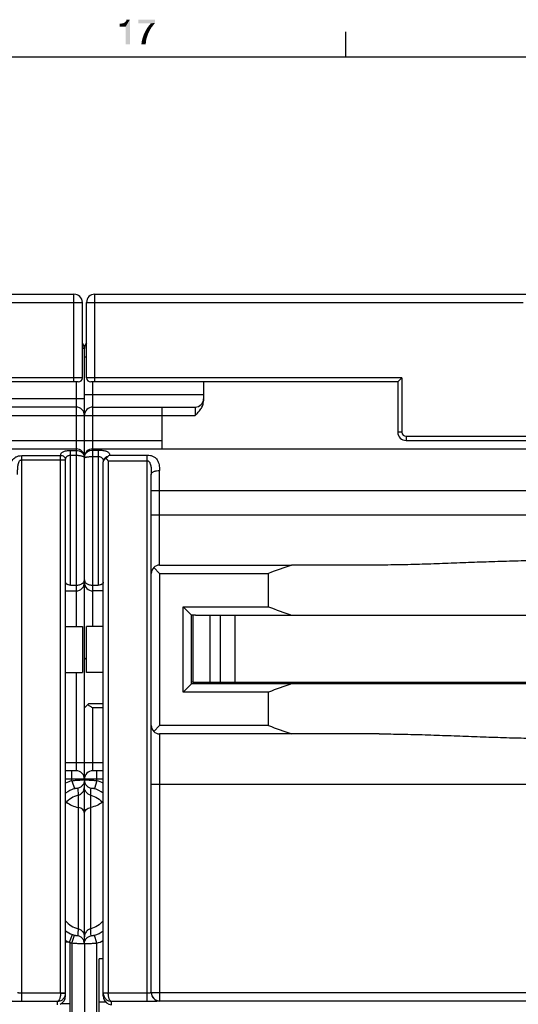
# Model space of a CAD drawing. Units: millimetres. Extents: x 0 to 1189, y 0 to 841.
# Drawn here: x 805 to 865, y 718 to 835 of the extents above; entities that cross this region are included whole.
import ezdxf

# ---------------------------------------------------------------- set-up
doc = ezdxf.new("R2010")
doc.units = ezdxf.units.MM
doc.header["$LTSCALE"] = 65.395
doc.layers.get('0').update_dxf_attribs({"linetype": 'CONTINUOUS'})
doc.layers.add('09_ROUNDS', color=7, linetype='CONTINUOUS')
doc.layers.add('10_CHAMFER', color=7, linetype='CONTINUOUS')

msp = doc.modelspace()

# ---------------------------------------------------------------- linework, layer by layer
at = {"color": 7, "linetype": 'Continuous'}
for p, q in [((844.5, 831), (844.5, 834)), ((10, 831), (1179, 831)), ((822.454, 788.098), (826.454, 788.098)), ((826.204, 756.198), (826.204, 764.198)), ((826.504, 764.198), (914.904, 764.198)), ((828.204, 764.198), (828.204, 756.198)), ((829.484, 756.198), (829.484, 764.198)), ((831.204, 764.198), (831.204, 756.198)), ((810.954, 762.848), (812.954, 762.848)), ((812.954, 762.848), (812.954, 757.348)), ((815.454, 762.848), (813.454, 762.848)), ((813.454, 757.348), (813.454, 762.848)), ((810.954, 757.348), (812.954, 757.348)), ((815.454, 757.348), (813.454, 757.348)), ((826.204, 756.198), (915.204, 756.198)), ((831.054, 756.198), (831.054, 755.998)), ((832.054, 756.198), (832.054, 755.998)), ((840.054, 755.998), (840.054, 756.198)), ((841.054, 756.198), (841.054, 755.998)), ((854.054, 756.198), (854.054, 755.998)), ((855.054, 756.198), (855.054, 755.998)), ((863.054, 755.998), (863.054, 756.198)), ((864.054, 756.198), (864.054, 755.998)), ((869.704, 755.998), (837.997, 755.998)), ((815.454, 723.098), (814.954, 723.098)), ((814.954, 709.098), (814.954, 723.098)), ((810.481, 717.767), (811.454, 717.767)), ((811.454, 717.767), (811.454, 714.429)), ((815.772, 717.902), (814.954, 717.902))]:
    msp.add_line(p, q, dxfattribs=at)
for centre, start_param, end_param in [((870.704, 858.698), -1.9333336, -1.9039981), ((870.704, 661.498), 1.9039981, 1.9333336)]:
    msp.add_ellipse(centre, major_axis=(100, 0), ratio=1, start_param=start_param, end_param=end_param, dxfattribs=at)
at = {"color": 2, "linetype": 'Continuous'}
for points in [[(817.407, 834.582), (817.944, 835.052), (818.638, 835.433)], [(818.123, 834.582), (817.407, 834.582), (818.638, 835.433)], [(817.944, 835.052), (818.056, 835.119), (818.638, 835.433)], [(818.056, 835.119), (818.146, 835.209), (818.638, 835.433)], [(818.123, 832.5), (818.123, 834.582), (818.638, 835.433)], [(818.123, 832.5), (818.638, 835.433), (818.638, 832.5)], [(818.146, 835.209), (818.213, 835.299), (818.638, 835.433)], [(818.638, 835.433), (818.213, 835.299), (818.235, 835.433)], [(821.638, 835.433), (821.638, 835.03), (819.646, 835.007)], [(821.638, 835.433), (819.646, 835.007), (819.646, 835.433)], [(817.407, 834.582), (817.832, 835.007), (817.944, 835.052)], [(817.407, 834.582), (817.698, 834.985), (817.832, 835.007)], [(817.407, 834.582), (817.541, 834.963), (817.698, 834.985)], [(817.541, 834.963), (817.407, 834.582), (817.407, 834.963)], [(821.168, 835.007), (819.646, 835.007), (821.638, 835.03)], [(821.011, 834.134), (820.384, 833.843), (820.541, 834.134)], [(820.384, 833.843), (821.011, 834.134), (820.854, 833.821)], [(821.19, 834.448), (820.541, 834.134), (820.72, 834.448)], [(820.541, 834.134), (821.19, 834.448), (821.011, 834.134)], [(820.72, 834.448), (820.922, 834.716), (821.414, 834.739)], [(820.72, 834.448), (821.414, 834.739), (821.19, 834.448)], [(821.414, 834.739), (820.922, 834.716), (821.168, 835.007)], [(821.168, 835.007), (821.638, 835.03), (821.414, 834.739)], [(820.026, 832.5), (820.049, 832.813), (820.563, 832.836)], [(820.026, 832.5), (820.563, 832.836), (820.541, 832.5)], [(820.563, 832.836), (820.049, 832.813), (820.138, 833.149)], [(820.743, 833.507), (820.631, 833.172), (820.138, 833.149)], [(820.743, 833.507), (820.138, 833.149), (820.25, 833.507)], [(820.138, 833.149), (820.631, 833.172), (820.563, 832.836)], [(820.854, 833.821), (820.25, 833.507), (820.384, 833.843)], [(820.25, 833.507), (820.854, 833.821), (820.743, 833.507)]]:
    msp.add_solid(points, dxfattribs=at)
at = {"layer": '09_ROUNDS', "color": 7, "linetype": 'Continuous'}
for p, q in [((699.454, 802.598), (811.954, 802.598)), ((811.954, 792.098), (811.954, 802.598)), ((814.454, 802.598), (926.954, 802.598)), ((814.454, 792.098), (814.454, 802.598)), ((760.704, 801.598), (812.954, 801.598)), ((812.954, 792.598), (812.954, 801.598)), ((813.454, 801.598), (865.704, 801.598)), ((813.454, 792.598), (813.454, 801.598)), ((813.204, 796.098), (812.954, 796.098)), ((813.204, 744.475), (813.204, 796.098)), ((813.204, 795.098), (813.454, 795.098)), ((812.954, 792.598), (775.204, 792.598)), ((812.454, 792.098), (775.704, 792.098)), ((812.204, 792.098), (812.204, 762.848)), ((851.204, 792.598), (813.454, 792.598)), ((850.704, 792.098), (813.954, 792.098)), ((814.204, 762.848), (814.204, 792.098)), ((827.454, 792.098), (827.454, 789.83)), ((850.704, 792.098), (851.204, 792.598)), ((850.704, 792.098), (850.704, 786.098)), ((851.204, 792.598), (851.204, 786.098)), ((813.204, 790.598), (827.454, 790.598)), ((813.204, 790.098), (798.954, 790.098)), ((812.204, 789.098), (799.954, 789.098)), ((803.954, 788.098), (822.454, 788.098)), ((814.204, 789.098), (826.454, 789.098)), ((822.454, 789.098), (822.454, 784.098)), ((826.454, 789.098), (826.454, 788.098)), ((851.204, 786.098), (850.704, 786.098)), ((851.704, 785.598), (889.704, 785.598)), ((851.704, 785.598), (851.704, 785.098)), ((803.954, 785.098), (822.454, 785.098)), ((851.704, 785.098), (889.704, 785.098)), ((699.204, 784.098), (812.204, 784.098)), ((805.704, 783.289), (810.354, 783.289)), ((805.704, 717.99), (805.704, 783.289)), ((810.354, 719.004), (810.354, 783.289)), ((811.554, 783.908), (812.204, 783.908)), ((811.554, 767.791), (811.554, 783.908)), ((811.554, 783.331), (812.204, 783.331)), ((814.204, 784.098), (927.204, 784.098)), ((814.204, 783.954), (814.854, 783.954)), ((814.854, 783.954), (814.854, 767.791)), ((816.24, 783.357), (820.704, 783.357)), ((820.704, 717.99), (820.704, 783.357)), ((805.704, 782.786), (810.954, 782.786)), ((810.954, 718.664), (810.954, 782.786)), ((814.204, 783.177), (814.854, 783.177)), ((815.454, 718.664), (815.454, 782.545)), ((816.054, 782.676), (820.704, 782.676)), ((816.054, 782.676), (816.054, 719.004)), ((821.204, 719.044), (821.204, 781.035)), ((822.204, 770.198), (822.204, 781.519)), ((821.204, 779.098), (920.204, 779.098)), ((821.204, 776.198), (920.204, 776.198)), ((822.204, 769.198), (821.497, 769.905)), ((822.204, 770.198), (837.997, 770.198)), ((810.954, 767.098), (812.204, 767.098)), ((811.554, 767.791), (812.204, 767.791)), ((813.07, 767.598), (813.339, 767.598)), ((814.204, 767.791), (814.854, 767.791)), ((815.454, 767.098), (814.204, 767.098)), ((813.454, 758.848), (813.204, 759.098)), ((812.204, 757.348), (812.204, 745.598)), ((826.204, 756.198), (826.004, 756.198)), ((828.554, 755.998), (828.554, 756.198)), ((830.054, 756.198), (830.054, 755.998)), ((833.054, 756.198), (833.054, 755.998)), ((833.726, 756.198), (833.726, 755.998)), ((834.204, 755.998), (834.204, 756.198)), ((836.004, 756.198), (836.004, 755.998)), ((836.404, 755.998), (836.404, 756.198)), ((838.204, 756.198), (838.204, 755.998)), ((839.054, 755.998), (839.054, 756.198)), ((842.054, 756.198), (842.054, 755.998)), ((843.854, 756.198), (843.854, 755.998)), ((844.854, 756.198), (844.854, 755.998)), ((850.254, 755.998), (850.254, 756.198)), ((851.254, 755.998), (851.254, 756.198)), ((853.054, 756.198), (853.054, 755.998)), ((856.054, 756.198), (856.054, 755.998)), ((856.726, 756.198), (856.726, 755.998)), ((857.204, 755.998), (857.204, 756.198)), ((859.004, 756.198), (859.004, 755.998)), ((859.404, 755.998), (859.404, 756.198)), ((861.204, 756.198), (861.204, 755.998)), ((862.054, 755.998), (862.054, 756.198)), ((865.054, 756.198), (865.054, 755.998)), ((813.204, 753.098), (813.704, 753.598)), ((815.454, 753.598), (813.704, 753.598)), ((815.454, 753.098), (814.204, 753.098)), ((814.204, 745.598), (814.204, 753.098)), ((821.497, 750.291), (822.204, 750.998)), ((837.997, 749.998), (822.204, 749.998)), ((822.204, 749.998), (822.204, 718.045)), ((810.954, 746.598), (815.454, 746.598)), ((812.204, 745.598), (810.954, 745.598)), ((811.704, 744.403), (811.704, 745.598)), ((815.454, 745.598), (814.204, 745.598)), ((814.704, 744.403), (814.704, 745.598)), ((815.454, 744.598), (810.954, 744.598)), ((811.704, 744.403), (812.013, 743.459)), ((814.704, 744.403), (814.396, 743.459)), ((813.204, 744.203), (813.204, 744.263)), ((813.204, 725.101), (813.204, 744.063)), ((821.204, 743.998), (920.204, 743.998)), ((812.454, 742.671), (812.458, 742.672)), ((812.454, 742.671), (812.454, 726.694)), ((813.95, 742.672), (813.954, 742.671)), ((813.954, 726.694), (813.954, 742.671)), ((811.404, 725.098), (811.764, 725.994)), ((811.704, 724.961), (812.011, 725.905)), ((814.704, 724.961), (814.398, 725.905)), ((811.335, 725.098), (810.954, 725.098)), ((811.454, 725.099), (811.454, 717.767)), ((811.704, 724.961), (811.704, 707.235)), ((813.204, 724.892), (813.204, 707.304)), ((814.704, 707.235), (814.704, 724.961)), ((810.354, 718.989), (805.704, 718.989)), ((810.954, 719.004), (810.354, 719.004)), ((810.354, 718.989), (810.954, 718.967)), ((816.054, 719.004), (815.454, 719.004)), ((816.055, 718.989), (815.455, 718.967)), ((820.704, 718.989), (816.055, 718.989)), ((821.204, 719.062), (920.204, 719.062)), ((809.954, 717.99), (805.704, 717.99)), ((809.954, 717.99), (809.954, 717.598)), ((820.704, 717.99), (816.454, 717.99)), ((816.454, 717.598), (816.454, 717.99)), ((822.204, 718.063), (919.204, 718.063))]:
    msp.add_line(p, q, dxfattribs=at)
for centre, radius, start, end in [((811.954, 801.598), 1, 0, 90), ((814.454, 801.598), 1, 90, 180), ((812.204, 796.098), 1, 0, 41.37857), ((814.204, 796.098), 1, 138.62143, 180), ((812.454, 792.598), 0.5, 270, 360), ((813.954, 792.598), 0.5, 180, 270), ((826.454, 790.098), 1, 270, 360), ((812.204, 788.098), 1, 0, 90), ((814.204, 788.098), 1, 90, 180), ((851.704, 786.098), 1, 180, 270), ((851.704, 786.098), 0.5, 180, 270), ((812.204, 783.098), 1, 0, 90), ((814.204, 783.098), 1, 90, 180), ((812.378, 783.018), 0.827, 4.99039, 5.54293), ((812.372, 783.017), 0.833, 359.99816, 4.98493), ((814.1, 783.017), 0.896, 175.36131, 179.99932), ((814.097, 783.017), 0.893, 174.84881, 175.35892), ((822.204, 769.198), 1, 90, 180), ((812.204, 768.098), 1, 270, 360), ((814.204, 768.098), 1, 180, 270), ((822.204, 750.998), 1, 180, 270), ((812.204, 744.598), 1, 0, 90), ((814.204, 744.598), 1, 90, 180), ((813.215, 739.781), 4.863, 108.0929, 117.70303), ((813.194, 739.781), 4.863, 62.29634, 71.9071), ((813.215, 739.78), 3.871, 108.09297, 125.73219), ((813.194, 739.78), 3.871, 54.2687, 71.90703), ((813.21, 729.592), 3.878, 234.41037, 248.11099), ((813.206, 729.582), 3.867, 248.11222, 251.99555), ((854.198, 724.132), 41.822, 176.48839, 177.62913), ((768.038, 723.918), 46, 2.42203, 3.45917), ((813.199, 729.591), 3.877, 288.01336, 305.58544), ((813.21, 729.591), 4.869, 242.39212, 247.34674), ((811.335, 735.55), 10.452, 270.00156, 270.38277), ((811.332, 736.003), 10.905, 270.38199, 270.6448), ((813.207, 729.584), 4.861, 248.87114, 251.9989), ((813.198, 729.595), 4.872, 288.01531, 297.59931), ((809.954, 719.004), 0.401, 357.90842, 359.99963), ((809.954, 719.004), 1, 357.90618, 359.99963), ((816.455, 719.004), 1, 180.00055, 182.09364), ((816.455, 719.004), 0.401, 180.00077, 182.09117), ((822.204, 719.062), 1, 180.02047, 270.02046), ((822.204, 719.044), 1, 180.02047, 270.02046), ((816.454, 718.606), 1.008, 250.93204, 270.00085)]:
    msp.add_arc(centre, radius, start, end, dxfattribs=at)
for centre, major_axis, start_param, end_param in [((809.954, 718.566), (0.722, 0.763), -2.0005418, -0.7644775), ((816.454, 718.566), (0.722, -0.763), -2.3771152, -1.14177)]:
    msp.add_ellipse(centre, major_axis=major_axis, ratio=0.9071663, start_param=start_param, end_param=end_param, dxfattribs=at)
for points, knots in [([(826.454, 788.098), (826.576, 788.219), (826.818, 788.461), (827.144, 788.86), (827.347, 789.242), (827.438, 789.573), (827.454, 789.745), (827.454, 789.83)], [0, 0, 0, 0, 0.2502486, 0.5003147, 0.7499884, 0.8750138, 1, 1, 1, 1]), ([(804.204, 781.519), (804.204, 781.63), (804.223, 781.849), (804.29, 782.163), (804.393, 782.455), (804.536, 782.722), (804.734, 782.956), (804.999, 783.142), (805.331, 783.262), (805.577, 783.289), (805.704, 783.289)], [0, 0, 0, 0, 0.1285741, 0.2515797, 0.369414, 0.4836221, 0.5978735, 0.7186523, 0.852881, 1, 1, 1, 1]), ([(810.354, 783.289), (810.354, 783.336), (810.364, 783.428), (810.419, 783.559), (810.516, 783.671), (810.656, 783.761), (810.836, 783.828), (811.051, 783.875), (811.295, 783.903), (811.466, 783.908), (811.554, 783.908)], [0, 0, 0, 0, 0.0933974, 0.1835955, 0.2780968, 0.3853175, 0.5115064, 0.6587205, 0.824074, 1, 1, 1, 1]), ([(810.954, 782.786), (810.954, 782.819), (810.947, 782.885), (810.9, 783.014), (810.784, 783.156), (810.585, 783.264), (810.432, 783.289), (810.354, 783.289)], [0, 0, 0, 0, 0.1143798, 0.2305474, 0.4721392, 0.7304662, 1, 1, 1, 1]), ([(810.954, 782.786), (810.954, 782.823), (810.958, 782.895), (810.979, 782.999), (811.02, 783.097), (811.084, 783.182), (811.175, 783.25), (811.287, 783.298), (811.417, 783.325), (811.508, 783.331), (811.554, 783.331)], [0, 0, 0, 0, 0.1186215, 0.2328232, 0.3440644, 0.4560936, 0.5748602, 0.7055933, 0.8488961, 1, 1, 1, 1]), ([(812.204, 783.908), (812.33, 783.908), (812.576, 783.869), (812.847, 783.72), (813.014, 783.555), (813.109, 783.414), (813.174, 783.261), (813.195, 783.152), (813.201, 783.098)], [0, 0, 0, 0, 0.2672716, 0.5230064, 0.6457725, 0.7654263, 0.8830607, 1, 1, 1, 1]), ([(812.204, 783.331), (812.271, 783.331), (812.402, 783.327), (812.59, 783.31), (812.763, 783.282), (812.913, 783.244), (813.035, 783.198), (813.117, 783.152), (813.163, 783.111), (813.187, 783.081), (813.201, 783.049), (813.204, 783.028), (813.204, 783.017)], [0, 0, 0, 0, 0.1808162, 0.3544412, 0.5143685, 0.6553453, 0.7738115, 0.8683867, 0.9072331, 0.9412314, 0.9715766, 1, 1, 1, 1]), ([(813.208, 783.098), (813.213, 783.155), (813.235, 783.271), (813.301, 783.434), (813.398, 783.583), (813.565, 783.756), (813.834, 783.912), (814.081, 783.954), (814.204, 783.954)], [0, 0, 0, 0, 0.1212051, 0.242792, 0.3654014, 0.4895381, 0.7421004, 1, 1, 1, 1]), ([(814.854, 783.954), (814.949, 783.954), (815.132, 783.949), (815.395, 783.924), (815.597, 783.888), (815.741, 783.847), (815.863, 783.803), (815.994, 783.736), (816.117, 783.629), (816.201, 783.501), (816.231, 783.406), (816.24, 783.357)], [0, 0, 0, 0, 0.1733136, 0.3370686, 0.4843829, 0.5508585, 0.6124976, 0.7224797, 0.8191347, 0.9093411, 1, 1, 1, 1]), ([(816.24, 783.357), (816.22, 783.344), (816.134, 783.286), (816.054, 783.219), (815.995, 783.166)], [0, 0, 0, 0, 0.2342997, 1, 1, 1, 1]), ([(820.704, 783.357), (820.838, 783.357), (821.094, 783.331), (821.442, 783.213), (821.718, 783.022), (821.917, 782.779), (822.052, 782.499), (822.14, 782.192), (822.192, 781.863), (822.204, 781.635), (822.204, 781.519)], [0, 0, 0, 0, 0.1486418, 0.2838081, 0.404125, 0.5169184, 0.6297464, 0.7469773, 0.8703137, 1, 1, 1, 1]), ([(805.204, 781.035), (805.204, 781.118), (805.206, 781.284), (805.212, 781.532), (805.223, 781.78), (805.244, 782.024), (805.275, 782.225), (805.314, 782.381), (805.354, 782.493), (805.407, 782.599), (805.48, 782.694), (805.58, 782.767), (805.663, 782.786), (805.704, 782.786)], [0, 0, 0, 0, 0.1275574, 0.2549792, 0.3817995, 0.5075524, 0.631659, 0.6929485, 0.7536983, 0.8140711, 0.8745885, 0.936317, 1, 1, 1, 1]), ([(813.204, 783.017), (813.204, 783.023), (813.209, 783.035), (813.225, 783.051), (813.249, 783.066), (813.282, 783.08), (813.324, 783.094), (813.395, 783.113), (813.504, 783.133), (813.653, 783.152), (813.825, 783.167), (814.011, 783.175), (814.139, 783.177), (814.204, 783.177)], [0, 0, 0, 0, 0.0159982, 0.0364348, 0.0635788, 0.098267, 0.1407009, 0.1907788, 0.3125845, 0.4600453, 0.628032, 0.8103368, 1, 1, 1, 1]), ([(814.854, 783.177), (814.904, 783.177), (814.999, 783.171), (815.134, 783.139), (815.25, 783.083), (815.339, 783.001), (815.398, 782.9), (815.433, 782.788), (815.451, 782.668), (815.454, 782.586), (815.454, 782.545)], [0, 0, 0, 0, 0.1467601, 0.2852158, 0.4111281, 0.5272327, 0.6404195, 0.7559245, 0.8757402, 1, 1, 1, 1]), ([(815.995, 783.166), (815.918, 783.144), (815.774, 783.083), (815.597, 782.938), (815.482, 782.753), (815.454, 782.613), (815.454, 782.545)], [0, 0, 0, 0, 0.2705867, 0.5268891, 0.7682673, 1, 1, 1, 1]), ([(815.805, 782.966), (815.753, 782.939), (815.658, 782.884), (815.544, 782.781), (815.471, 782.667), (815.454, 782.584), (815.454, 782.545)], [0, 0, 0, 0, 0.3051538, 0.5686382, 0.7949602, 1, 1, 1, 1]), ([(815.995, 783.166), (815.978, 783.151), (815.911, 783.088), (815.849, 783.02), (815.805, 782.966)], [0, 0, 0, 0, 0.2426999, 1, 1, 1, 1]), ([(816.054, 782.676), (816.033, 782.7), (815.95, 782.797), (815.866, 782.893), (815.805, 782.966)], [0, 0, 0, 0, 0.2531795, 1, 1, 1, 1]), ([(820.704, 782.676), (820.744, 782.676), (820.822, 782.658), (820.918, 782.591), (820.991, 782.504), (821.063, 782.372), (821.12, 782.191), (821.16, 781.967), (821.184, 781.737), (821.197, 781.504), (821.203, 781.27), (821.204, 781.113), (821.204, 781.035)], [0, 0, 0, 0, 0.0640064, 0.1261815, 0.1870554, 0.2475945, 0.3693726, 0.4930631, 0.6183856, 0.7449011, 0.8722234, 1, 1, 1, 1]), ([(821.204, 781.035), (821.204, 781.067), (821.219, 781.135), (821.281, 781.228), (821.376, 781.311), (821.501, 781.383), (821.653, 781.442), (821.888, 781.502), (822.076, 781.519), (822.204, 781.519)], [0, 0, 0, 0, 0.0804044, 0.1698113, 0.2738222, 0.3942748, 0.5303025, 0.6792794, 1, 1, 1, 1]), ([(870.704, 770.744), (869.771, 770.744), (867.904, 770.732), (865.105, 770.679), (862.312, 770.599), (859.526, 770.499), (856.749, 770.393), (853.983, 770.294), (851.229, 770.22), (849.397, 770.198), (848.484, 770.198)], [0, 0, 0, 0, 0.1260349, 0.2519708, 0.3777097, 0.5031528, 0.628202, 0.7527588, 0.8767241, 1, 1, 1, 1]), ([(811.554, 767.791), (811.472, 767.791), (811.351, 767.804), (811.203, 767.85), (811.09, 767.906), (811.002, 767.985), (810.961, 768.082), (810.954, 768.13), (810.954, 768.154)], [0, 0, 0, 0, 0.3218994, 0.4668971, 0.5964838, 0.8118065, 0.9068496, 1, 1, 1, 1]), ([(812.204, 767.791), (812.344, 767.791), (812.547, 767.816), (812.792, 767.902), (812.941, 767.984), (813.059, 768.082), (813.143, 768.191), (813.194, 768.31), (813.204, 768.393), (813.204, 768.433)], [0, 0, 0, 0, 0.3190197, 0.4630645, 0.5925071, 0.7077375, 0.8112827, 0.9071347, 1, 1, 1, 1]), ([(813.204, 768.433), (813.204, 768.393), (813.215, 768.31), (813.266, 768.191), (813.35, 768.082), (813.468, 767.984), (813.617, 767.902), (813.862, 767.816), (814.065, 767.791), (814.204, 767.791)], [0, 0, 0, 0, 0.0928653, 0.1887173, 0.2922625, 0.4074929, 0.5369355, 0.6809803, 1, 1, 1, 1]), ([(815.454, 768.154), (815.454, 768.13), (815.448, 768.082), (815.406, 767.985), (815.319, 767.906), (815.205, 767.85), (815.058, 767.804), (814.937, 767.791), (814.854, 767.791)], [0, 0, 0, 0, 0.0931504, 0.1881935, 0.4035162, 0.5331029, 0.6781006, 1, 1, 1, 1]), ([(813.604, 753.498), (813.653, 753.471), (813.751, 753.41), (813.952, 753.277), (814.102, 753.17), (814.204, 753.098)], [0, 0, 0, 0, 0.2315554, 0.4798267, 1, 1, 1, 1]), ([(848.484, 749.998), (849.397, 749.998), (851.229, 749.976), (853.983, 749.902), (856.749, 749.803), (859.526, 749.697), (862.312, 749.597), (865.105, 749.517), (867.904, 749.464), (869.771, 749.452), (870.704, 749.452)], [0, 0, 0, 0, 0.1232759, 0.2472412, 0.371798, 0.4968472, 0.6222903, 0.7480292, 0.8739651, 1, 1, 1, 1]), ([(811.704, 744.403), (811.802, 744.414), (811.992, 744.433), (812.27, 744.457), (812.526, 744.474), (812.721, 744.484), (812.859, 744.489), (812.947, 744.491), (813.023, 744.492), (813.086, 744.491), (813.135, 744.489), (813.171, 744.486), (813.192, 744.483), (813.202, 744.479), (813.204, 744.477), (813.204, 744.475)], [0, 0, 0, 0, 0.1945748, 0.3817592, 0.5543589, 0.7056846, 0.7714959, 0.8298664, 0.8802352, 0.9221258, 0.9551553, 0.9790524, 0.9937199, 0.9977261, 1, 1, 1, 1]), ([(813.204, 744.475), (813.204, 744.363), (813.165, 744.137), (812.996, 743.839), (812.737, 743.613), (812.523, 743.528), (812.413, 743.505)], [0, 0, 0, 0, 0.2492484, 0.4988969, 0.7491663, 1, 1, 1, 1]), ([(813.204, 744.475), (813.204, 744.477), (813.207, 744.479), (813.217, 744.483), (813.238, 744.486), (813.274, 744.489), (813.323, 744.491), (813.386, 744.492), (813.462, 744.491), (813.549, 744.489), (813.688, 744.484), (813.883, 744.474), (814.139, 744.457), (814.417, 744.433), (814.607, 744.414), (814.704, 744.403)], [0, 0, 0, 0, 0.0022739, 0.00628, 0.0209473, 0.0448442, 0.0778735, 0.119764, 0.1701326, 0.2285029, 0.294314, 0.4456395, 0.6182389, 0.8054234, 1, 1, 1, 1]), ([(813.204, 744.475), (813.204, 744.363), (813.243, 744.137), (813.412, 743.839), (813.672, 743.613), (813.886, 743.528), (813.996, 743.505)], [0, 0, 0, 0, 0.2492484, 0.4988969, 0.7491663, 1, 1, 1, 1]), ([(812.013, 743.459), (812.041, 743.469), (812.095, 743.485), (812.174, 743.504), (812.245, 743.516), (812.304, 743.523), (812.345, 743.524), (812.371, 743.523), (812.385, 743.521), (812.397, 743.518), (812.405, 743.515), (812.411, 743.511), (812.413, 743.507), (812.413, 743.505)], [0, 0, 0, 0, 0.2137735, 0.4134816, 0.5880328, 0.7314707, 0.8421677, 0.8854776, 0.9210747, 0.9493402, 0.9708874, 0.9869119, 1, 1, 1, 1]), ([(812.413, 743.505), (812.416, 743.435), (812.429, 743.158), (812.445, 742.881), (812.458, 742.672)], [0, 0, 0, 0, 0.249543, 1, 1, 1, 1]), ([(812.458, 742.672), (812.564, 742.701), (812.769, 742.793), (813.012, 743.023), (813.168, 743.319), (813.204, 743.54), (813.204, 743.65)], [0, 0, 0, 0, 0.249993, 0.4999917, 0.7499952, 1, 1, 1, 1]), ([(813.95, 742.672), (813.844, 742.701), (813.64, 742.793), (813.397, 743.023), (813.24, 743.319), (813.204, 743.54), (813.204, 743.65)], [0, 0, 0, 0, 0.249993, 0.4999917, 0.7499952, 1, 1, 1, 1]), ([(813.95, 742.672), (813.955, 742.742), (813.973, 743.019), (813.987, 743.297), (813.996, 743.505)], [0, 0, 0, 0, 0.2504944, 1, 1, 1, 1]), ([(813.996, 743.505), (813.996, 743.507), (813.998, 743.511), (814.003, 743.515), (814.012, 743.518), (814.023, 743.521), (814.038, 743.523), (814.064, 743.524), (814.105, 743.523), (814.164, 743.516), (814.235, 743.504), (814.314, 743.485), (814.368, 743.469), (814.396, 743.459)], [0, 0, 0, 0, 0.013088, 0.0291123, 0.0506594, 0.0789248, 0.1145218, 0.1578315, 0.268528, 0.4119653, 0.5865161, 0.7862239, 1, 1, 1, 1]), ([(812.454, 742.671), (812.167, 742.596), (811.61, 742.354), (811.15, 741.957), (810.954, 741.729)], [0, 0, 0, 0, 0.4974203, 1, 1, 1, 1]), ([(813.954, 742.671), (814.242, 742.596), (814.799, 742.354), (815.259, 741.957), (815.455, 741.729)], [0, 0, 0, 0, 0.4974203, 1, 1, 1, 1]), ([(811.047, 741.831), (811.244, 741.676), (811.696, 741.413), (812.194, 741.26), (812.454, 741.209)], [0, 0, 0, 0, 0.4858859, 1, 1, 1, 1]), ([(813.204, 740.474), (813.204, 740.516), (813.195, 740.601), (813.14, 740.766), (813, 740.957), (812.754, 741.124), (812.558, 741.189), (812.454, 741.209)], [0, 0, 0, 0, 0.1105777, 0.2232871, 0.4606803, 0.7205226, 1, 1, 1, 1]), ([(813.204, 740.474), (813.204, 740.516), (813.214, 740.601), (813.269, 740.766), (813.409, 740.957), (813.655, 741.124), (813.851, 741.189), (813.954, 741.209)], [0, 0, 0, 0, 0.1105777, 0.2232871, 0.4606803, 0.7205226, 1, 1, 1, 1]), ([(815.362, 741.831), (815.165, 741.676), (814.713, 741.413), (814.215, 741.26), (813.954, 741.209)], [0, 0, 0, 0, 0.4858859, 1, 1, 1, 1]), ([(810.954, 727.627), (811.149, 727.403), (811.609, 727.009), (812.166, 726.769), (812.454, 726.694)], [0, 0, 0, 0, 0.4999652, 1, 1, 1, 1]), ([(815.455, 727.627), (815.26, 727.403), (814.799, 727.009), (814.243, 726.769), (813.954, 726.694)], [0, 0, 0, 0, 0.4999652, 1, 1, 1, 1]), ([(812.412, 725.862), (812.412, 725.86), (812.41, 725.856), (812.404, 725.852), (812.396, 725.848), (812.379, 725.843), (812.348, 725.841), (812.302, 725.842), (812.244, 725.849), (812.173, 725.861), (812.094, 725.879), (812.039, 725.896), (812.011, 725.905)], [0, 0, 0, 0, 0.0135782, 0.0299438, 0.0516896, 0.0800572, 0.1589299, 0.2695184, 0.4127735, 0.587096, 0.7865353, 1, 1, 1, 1]), ([(813.204, 724.892), (813.204, 725.004), (813.165, 725.23), (812.996, 725.529), (812.737, 725.755), (812.522, 725.839), (812.412, 725.862)], [0, 0, 0, 0, 0.2491849, 0.498804, 0.7490964, 1, 1, 1, 1]), ([(812.454, 726.694), (812.56, 726.667), (812.764, 726.577), (813.009, 726.352), (813.168, 726.061), (813.204, 725.842), (813.204, 725.734)], [0, 0, 0, 0, 0.2508843, 0.5011577, 0.7507861, 1, 1, 1, 1]), ([(813.954, 726.694), (813.849, 726.667), (813.645, 726.577), (813.4, 726.352), (813.241, 726.061), (813.204, 725.842), (813.204, 725.734)], [0, 0, 0, 0, 0.2508844, 0.5011572, 0.7507836, 1, 1, 1, 1]), ([(813.204, 724.892), (813.204, 725.004), (813.244, 725.23), (813.413, 725.529), (813.672, 725.755), (813.887, 725.839), (813.997, 725.862)], [0, 0, 0, 0, 0.2491849, 0.498804, 0.7490964, 1, 1, 1, 1]), ([(814.398, 725.905), (814.37, 725.896), (814.315, 725.879), (814.236, 725.861), (814.165, 725.849), (814.106, 725.842), (814.06, 725.841), (814.03, 725.843), (814.013, 725.848), (814.004, 725.852), (813.999, 725.856), (813.997, 725.86), (813.997, 725.862)], [0, 0, 0, 0, 0.2134622, 0.4129016, 0.5872246, 0.7304803, 0.8410693, 0.9199423, 0.94831, 0.970056, 0.9864217, 1, 1, 1, 1]), ([(813.204, 724.892), (813.204, 724.891), (813.202, 724.888), (813.192, 724.884), (813.171, 724.88), (813.135, 724.877), (813.086, 724.875), (813.023, 724.874), (812.947, 724.875), (812.859, 724.877), (812.721, 724.881), (812.526, 724.891), (812.27, 724.908), (811.992, 724.931), (811.802, 724.951), (811.704, 724.961)], [0, 0, 0, 0, 0.0023445, 0.006387, 0.0210855, 0.0449927, 0.0780221, 0.1199065, 0.1702654, 0.2286235, 0.2944212, 0.4457183, 0.6182902, 0.8054487, 1, 1, 1, 1]), ([(814.704, 724.961), (814.607, 724.951), (814.417, 724.931), (814.139, 724.908), (813.883, 724.891), (813.688, 724.881), (813.549, 724.877), (813.462, 724.875), (813.386, 724.874), (813.323, 724.875), (813.274, 724.877), (813.238, 724.88), (813.217, 724.884), (813.207, 724.888), (813.204, 724.891), (813.204, 724.892)], [0, 0, 0, 0, 0.1945496, 0.381708, 0.5542801, 0.7055774, 0.7713753, 0.8297336, 0.8800926, 0.9219773, 0.9550069, 0.9789142, 0.9936129, 0.9976555, 1, 1, 1, 1]), ([(805.704, 718.989), (805.64, 718.989), (805.548, 718.991), (805.43, 718.998), (805.355, 719.004), (805.293, 719.012), (805.252, 719.02), (805.227, 719.027), (805.214, 719.033), (805.204, 719.039), (805.204, 719.044)], [0, 0, 0, 0, 0.3772333, 0.5476436, 0.6971187, 0.8201728, 0.9125522, 0.946385, 0.9718472, 1, 1, 1, 1]), ([(810.354, 718.989), (810.353, 718.923), (810.346, 718.794), (810.321, 718.607), (810.282, 718.436), (810.233, 718.288), (810.174, 718.166), (810.107, 718.073), (810.035, 718.011), (809.98, 717.992), (809.954, 717.99)], [0, 0, 0, 0, 0.1739478, 0.3412032, 0.495983, 0.6339817, 0.7526423, 0.8513544, 0.9319729, 1, 1, 1, 1]), ([(809.954, 717.99), (810.078, 717.991), (810.329, 718.042), (810.655, 718.252), (810.886, 718.574), (810.949, 718.835), (810.954, 718.967)], [0, 0, 0, 0, 0.2417502, 0.488549, 0.7420015, 1, 1, 1, 1]), ([(815.455, 718.967), (815.46, 718.835), (815.522, 718.574), (815.754, 718.252), (816.08, 718.042), (816.331, 717.991), (816.454, 717.99)], [0, 0, 0, 0, 0.2579975, 0.5114508, 0.7582501, 1, 1, 1, 1]), ([(816.454, 717.99), (816.429, 717.992), (816.374, 718.011), (816.301, 718.073), (816.235, 718.166), (816.176, 718.288), (816.126, 718.436), (816.088, 718.607), (816.063, 718.794), (816.056, 718.923), (816.055, 718.989)], [0, 0, 0, 0, 0.068027, 0.1486454, 0.2473576, 0.3660185, 0.5040178, 0.658798, 0.8260536, 1, 1, 1, 1]), ([(821.204, 719.044), (821.204, 719.039), (821.195, 719.033), (821.182, 719.027), (821.157, 719.02), (821.116, 719.012), (821.054, 719.004), (820.979, 718.998), (820.861, 718.991), (820.768, 718.989), (820.704, 718.989)], [0, 0, 0, 0, 0.0281528, 0.053615, 0.0874478, 0.1798272, 0.3028813, 0.4523564, 0.6227667, 1, 1, 1, 1]), ([(805.704, 717.99), (805.607, 717.99), (805.415, 717.99), (805.138, 717.993), (804.918, 717.998), (804.756, 718.002), (804.647, 718.006), (804.548, 718.009), (804.461, 718.014), (804.386, 718.018), (804.323, 718.023), (804.273, 718.028), (804.238, 718.033), (804.217, 718.037), (804.207, 718.041), (804.204, 718.043), (804.204, 718.045)], [0, 0, 0, 0, 0.1946306, 0.3817785, 0.5542536, 0.6328925, 0.7054423, 0.7712086, 0.8295636, 0.8799532, 0.9219036, 0.9550292, 0.9790478, 0.9938291, 0.9978459, 1, 1, 1, 1]), ([(822.204, 718.045), (822.204, 718.043), (822.202, 718.041), (822.192, 718.037), (822.171, 718.033), (822.135, 718.028), (822.086, 718.023), (822.023, 718.018), (821.948, 718.014), (821.86, 718.009), (821.762, 718.006), (821.653, 718.002), (821.491, 717.998), (821.271, 717.993), (820.993, 717.99), (820.802, 717.99), (820.704, 717.99)], [0, 0, 0, 0, 0.0021541, 0.0061709, 0.0209522, 0.0449708, 0.0780964, 0.1200468, 0.1704364, 0.2287914, 0.2945577, 0.3671075, 0.4457464, 0.6182215, 0.8053694, 1, 1, 1, 1])]:
    msp.add_open_spline(points, degree=3, knots=knots, dxfattribs=at)
at = {"layer": '10_CHAMFER', "color": 7, "linetype": 'Continuous'}
for p, q in [((822.204, 769.198), (835.24, 769.198)), ((822.204, 769.198), (822.204, 750.998)), ((835.24, 765.198), (835.24, 769.198)), ((848.484, 770.198), (837.997, 770.198)), ((825.004, 765.198), (835.24, 765.198)), ((825.004, 765.198), (826.004, 764.198)), ((825.004, 754.998), (825.004, 765.198)), ((826.504, 764.198), (826.004, 764.198)), ((826.004, 755.998), (826.004, 764.198)), ((826.004, 755.998), (825.004, 754.998)), ((835.24, 754.998), (825.004, 754.998)), ((837.997, 755.998), (826.004, 755.998)), ((835.24, 750.998), (835.24, 754.998)), ((835.24, 750.998), (822.204, 750.998)), ((848.484, 749.998), (837.997, 749.998))]:
    msp.add_line(p, q, dxfattribs=at)
for centre, start_param, end_param in [((870.704, 675.698), 1.9039981, 1.9333336), ((870.704, 844.498), -1.9333336, -1.9039981)]:
    msp.add_ellipse(centre, major_axis=(100, 0), ratio=1, start_param=start_param, end_param=end_param, dxfattribs=at)

doc.saveas('drawing.dxf')
